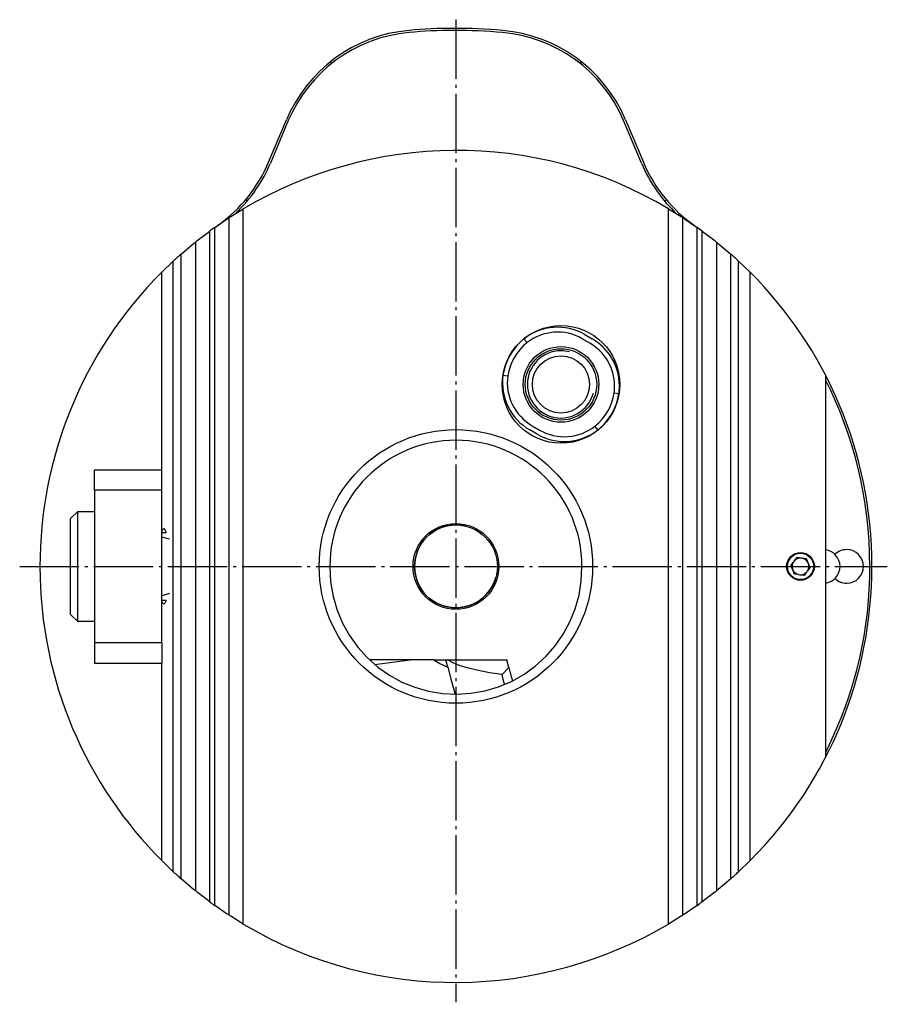
# Model space of a CAD drawing. Extents: x -31 to 229, y -5 to 319.
# Drawn here: x -31 to 72, y -5 to 112 of the extents above; entities that cross this region are included whole.
import ezdxf

# ---------------------------------------------------------------- set-up
doc = ezdxf.new("R2010")
doc.units = 0
doc.header["$MEASUREMENT"] = 0
doc.linetypes.add('AI-LINETYPE-3', pattern=[8.819444, 7.055556, -0.705556, 0.352778, -0.705556])
doc.linetypes.add('AI-LINETYPE-4', pattern=[8.819444, 7.055556, -0.705556, 0.352778, -0.705556])
doc.layers.add('STANDARDEBENE', color=7, linetype='CONTINUOUS')

msp = doc.modelspace()

# ---------------------------------------------------------------- linework, layer by layer
at = {"layer": 'STANDARDEBENE', "color": 250, "linetype": 'AI-LINETYPE-3'}
msp.add_lwpolyline([(21.14, 112.25), (21.14, -4.64)], dxfattribs=at)
at = {"layer": 'STANDARDEBENE', "color": 7}
for points in [[(6.37, 107.05), (6.21, 107.24)], [(36.07, 107.24), (35.91, 107.05)], [(-1.17, 95.29), (0.96, 100.34)], [(1.19, 100.24), (-0.94, 95.19)], [(43.22, 95.19), (41.09, 100.24)], [(41.31, 100.34), (43.45, 95.29)], [(-3.72, 90.65), (-3.91, 90.82)], [(46.19, 90.82), (46, 90.65)], [(-7.56, 87.54), (-6.07, 88.56), (-5.98, 88.62), (-5.88, 88.69), (-5.76, 88.76), (-5.67, 88.82), (-5.65, 88.84), (-4.16, 89.76)], [(-4.16, 4.67), (-4.16, 89.76)], [(46.44, 89.76), (47.93, 88.84), (48.02, 88.78), (48.12, 88.71), (48.24, 88.64), (48.33, 88.58), (48.35, 88.56), (49.84, 87.54)], [(46.44, 4.67), (46.44, 89.76)], [(-5.86, 5.72), (-5.86, 88.7)], [(48.14, 5.72), (48.14, 88.7)], [(-11.56, 84.37), (-10.07, 85.63), (-9.97, 85.72), (-9.86, 85.8), (-9.74, 85.9), (-9.65, 85.97), (-8.16, 87.11)], [(-8.16, 7.32), (-8.16, 87.11)], [(-7.56, 6.88), (-7.56, 87.54)], [(49.84, 6.88), (49.84, 87.54)], [(50.44, 87.11), (51.93, 85.97), (52.03, 85.89), (52.14, 85.8), (52.26, 85.7), (52.35, 85.63), (53.84, 84.37)], [(50.44, 7.32), (50.44, 87.11)], [(-9.86, 85.8), (-9.86, 8.62)], [(52.14, 85.8), (52.14, 8.62)], [(-11.56, 10.05), (-11.56, 84.37)], [(53.84, 10.05), (53.84, 84.37)], [(-13.86, 82.22), (-12.49, 83.53)], [(-12.49, 10.89), (-12.49, 83.53)], [(54.77, 83.53), (56.14, 82.22)], [(54.77, 10.89), (54.77, 83.53)], [(-13.86, 58.71), (-13.86, 82.22)], [(56.14, 12.21), (56.14, 82.22)], [(29.6, 73.84), (29.24, 74.29)], [(37.07, 73.78), (36.18, 74.29)], [(36.47, 74.79), (37.36, 74.28)], [(26.74, 69.96), (27.31, 69.87)], [(65.14, 24.54), (65.14, 69.89)], [(39.97, 67.85), (40.54, 67.77)], [(30.81, 62.93), (29.92, 63.45)], [(30.21, 63.95), (31.1, 63.43)], [(38.04, 63.44), (37.68, 63.89)], [(-21.86, 56.29), (-21.86, 57.71), (-21.86, 58.71)], [(-21.86, 58.71), (-13.86, 58.71)], [(-13.86, 56.29), (-13.86, 57.71), (-13.86, 58.71)], [(-21.86, 56.29), (-21.86, 38.14)], [(-13.86, 38.14), (-13.86, 56.29), (-21.86, 56.29)], [(-21.86, 53.71), (-23.91, 53.71), (-24.71, 52.91)], [(-24.71, 47.21), (-24.71, 48.32), (-24.71, 49.39), (-24.71, 50.38), (-24.71, 51.24), (-24.71, 51.95), (-24.71, 52.48), (-24.71, 52.8), (-24.71, 52.91)], [(-23.91, 53.71), (-23.91, 53.6), (-23.91, 53.27), (-23.91, 52.74), (-23.91, 52.02), (-23.91, 51.13), (-23.91, 50.11), (-23.91, 48.99), (-23.91, 47.81), (-23.91, 46.61), (-23.91, 45.43), (-23.91, 44.31), (-23.91, 43.3), (-23.91, 42.41), (-23.91, 41.69), (-23.91, 41.15), (-23.91, 40.82), (-23.91, 40.71)], [(-13.86, 51.38), (-13.74, 51.64), (-13.61, 51.71), (-13.48, 51.58), (-13.36, 51.26)], [(-13.36, 51.21), (-13.86, 51.21)], [(-12.96, 50.45), (-13.86, 50.71)], [(61.7, 48.28), (60.99, 47.37)], [(62.84, 48.13), (61.7, 48.28)], [(63.28, 47.07), (62.84, 48.13)], [(-24.71, 41.51), (-24.71, 41.62), (-24.71, 41.95), (-24.71, 42.47), (-24.71, 43.18), (-24.71, 44.04), (-24.71, 45.03), (-24.71, 46.1), (-24.71, 47.21)], [(6.14, 47.11), (6.23, 45.36), (6.52, 43.63), (7, 42.02), (7.65, 40.46), (8.47, 38.98), (9.45, 37.61), (10.58, 36.36), (11.84, 35.24), (13.22, 34.27), (14.7, 33.46), (16.26, 32.83), (17.88, 32.37), (19.55, 32.1), (21.23, 32.01), (22.91, 32.12), (24.58, 32.41), (26.19, 32.89), (27.74, 33.54), (29.21, 34.37), (30.58, 35.36), (31.83, 36.49), (32.94, 37.76), (33.91, 39.14), (34.71, 40.62), (35.34, 42.18), (35.79, 43.81), (36.06, 45.45), (36.14, 47.11)], [(61.92, 46.24), (61.44, 46.3), (60.99, 47.37)], [(63.28, 47.07), (62.99, 46.68)], [(62.87, 46.53), (62.58, 46.15), (62.1, 46.21)], [(-12.96, 43.98), (-13.86, 43.72)], [(-13.86, 43.21), (-13.36, 43.21)], [(-13.36, 43.16), (-13.48, 42.84), (-13.61, 42.72), (-13.74, 42.78), (-13.86, 43.04)], [(-24.71, 41.51), (-23.91, 40.71)], [(-23.91, 40.71), (-21.86, 40.71)], [(-21.86, 38.14), (-21.86, 36.71), (-21.86, 35.71)], [(-13.86, 38.14), (-21.86, 38.14)], [(-13.86, 38.14), (-13.86, 36.71), (-13.86, 35.71)], [(-21.86, 35.71), (-13.86, 35.71)], [(-13.86, 12.21), (-13.86, 35.71)], [(15.7, 36.09), (10.85, 36.09)], [(11.47, 35.56), (15.7, 36.09)], [(18.52, 36.09), (15.7, 36.09)], [(18.52, 36.09), (19.23, 35.65), (20.18, 35.24)], [(18.52, 36.09), (19.95, 36.09)], [(19.95, 36.09), (20.14, 36.09)], [(20.18, 35.24), (19.95, 36.09)], [(26.63, 34.34), (25.14, 34.56), (23.82, 34.81), (22.65, 35.09), (21.65, 35.4), (20.81, 35.73), (20.14, 36.09)], [(20.14, 36.09), (27.19, 36.09)], [(20.18, 35.24), (20.59, 33.68), (21.03, 32.03)], [(26.63, 34.34), (27.43, 35.2), (27.19, 36.09)], [(27.43, 35.2), (27.64, 34.41), (27.86, 33.61)], [(26.93, 33.19), (26.78, 33.77), (26.63, 34.34)], [(-12.49, 10.89), (-13.86, 12.21)], [(56.14, 12.21), (54.77, 10.89)], [(-8.16, 7.32), (-9.65, 8.45), (-9.75, 8.54), (-9.86, 8.62), (-9.98, 8.72), (-10.07, 8.79), (-11.56, 10.05)], [(53.84, 10.05), (52.35, 8.79), (52.25, 8.71), (52.14, 8.62), (52.02, 8.52), (51.93, 8.45), (50.44, 7.32)], [(-4.16, 4.67), (-5.65, 5.59), (-5.74, 5.65), (-5.84, 5.71), (-5.96, 5.79), (-6.05, 5.85), (-6.07, 5.86), (-7.56, 6.88)], [(49.84, 6.88), (48.35, 5.86), (48.26, 5.8), (48.16, 5.74), (48.04, 5.66), (47.95, 5.6), (47.93, 5.59), (46.44, 4.67)]]:
    msp.add_lwpolyline(points, dxfattribs=at)
at = {"layer": 'STANDARDEBENE', "color": 250, "linetype": 'AI-LINETYPE-4'}
msp.add_lwpolyline([(-30.77, 47.21), (72.47, 47.21)], dxfattribs=at)
at = {"layer": 'STANDARDEBENE', "color": 7}
for points in [[(26.72, 110.97), (22.8, 111.31), (18.94, 111.29), (15.56, 110.97)], [(15.56, 110.97), (8.92, 110.39), (3.46, 106.16), (0.96, 100.34)], [(15.58, 110.72), (9.03, 110.15), (3.66, 105.98), (1.19, 100.24)], [(26.7, 110.72), (22.8, 111.06), (18.95, 111.04), (15.58, 110.72)], [(41.09, 100.24), (38.53, 106.3), (32.92, 110.14), (26.7, 110.72)], [(41.31, 100.34), (38.72, 106.49), (33.03, 110.38), (26.72, 110.97)], [(46.44, 89.76), (30.39, 99.3), (11.13, 98.72), (-4.16, 89.76)], [(-7.25, 87.76), (-4.43, 89.74), (-2.36, 92.4), (-1.17, 95.29)], [(-5.13, 89.17), (-3.23, 90.95), (-1.82, 93.05), (-0.94, 95.19)], [(43.22, 95.19), (44.23, 92.8), (45.7, 90.74), (47.4, 89.17)], [(43.45, 95.29), (44.79, 92.11), (46.96, 89.54), (49.53, 87.76)], [(-7.56, 87.54), (-7.77, 87.39), (-7.98, 87.24), (-8.16, 87.11)], [(50.44, 87.11), (50.23, 87.26), (50.02, 87.41), (49.84, 87.54)], [(-11.56, 84.37), (-11.89, 84.08), (-12.22, 83.79), (-12.49, 83.53)], [(54.77, 83.53), (54.45, 83.83), (54.12, 84.13), (53.84, 84.37)], [(70.64, 47.21), (70.64, 60.88), (65.1, 73.26), (56.14, 82.22)], [(36.47, 74.79), (34.13, 76.14), (31.29, 75.87), (29.24, 74.29)], [(36.18, 74.29), (34.05, 75.52), (31.47, 75.27), (29.6, 73.84)], [(29.24, 74.29), (27.84, 73.16), (27, 71.6), (26.74, 69.96)], [(29.6, 73.84), (28.32, 72.8), (27.55, 71.37), (27.31, 69.87)], [(40.6, 68.67), (40.6, 71.05), (39.31, 73.14), (37.36, 74.28)], [(40.02, 68.67), (40.02, 70.84), (38.85, 72.74), (37.07, 73.78)], [(26.74, 69.96), (26.37, 67.28), (27.68, 64.76), (29.92, 63.45)], [(27.31, 69.87), (26.97, 67.44), (28.17, 65.14), (30.21, 63.95)], [(70.39, 47.21), (70.39, 55.28), (68.45, 62.9), (65.14, 69.34)], [(39.97, 67.85), (40.01, 68.14), (40.03, 68.42), (40.02, 68.67)], [(40.54, 67.77), (40.58, 68.08), (40.6, 68.39), (40.6, 68.67)], [(37.68, 63.89), (38.96, 64.93), (39.73, 66.35), (39.97, 67.85)], [(38.04, 63.44), (39.44, 64.57), (40.28, 66.13), (40.54, 67.77)], [(30.81, 62.93), (33.15, 61.58), (35.99, 61.86), (38.04, 63.44)], [(31.1, 63.43), (33.23, 62.2), (35.81, 62.45), (37.68, 63.89)], [(66.85, 47.21), (66.85, 48.22), (66.11, 49.05), (65.14, 49.19)], [(36.14, 47.11), (36.14, 47.15), (36.14, 47.18), (36.14, 47.21)], [(56.14, 12.21), (65.81, 21.87), (70.64, 34.54), (70.64, 47.21)], [(62.99, 46.68), (63.09, 46.85), (63.14, 47.03), (63.14, 47.21)], [(65.14, 45.23), (66.13, 45.38), (66.85, 46.23), (66.85, 47.21)], [(65.14, 25.09), (68.76, 32.29), (70.45, 39.97), (70.39, 47.21)], [(61.92, 46.24), (61.98, 46.22), (62.04, 46.21), (62.1, 46.21)], [(62.1, 46.21), (62.4, 46.2), (62.68, 46.33), (62.87, 46.53)], [(62.87, 46.53), (62.92, 46.58), (62.96, 46.63), (62.99, 46.68)], [(-12.49, 10.89), (-12.17, 10.59), (-11.84, 10.3), (-11.56, 10.05)], [(53.84, 10.05), (54.17, 10.34), (54.5, 10.64), (54.77, 10.89)], [(-8.16, 7.32), (-7.95, 7.16), (-7.74, 7.01), (-7.56, 6.88)], [(49.84, 6.88), (50.05, 7.03), (50.26, 7.19), (50.44, 7.32)], [(-4.16, 4.67), (11.89, -4.88), (31.15, -4.3), (46.44, 4.67)]]:
    msp.add_open_spline(points, degree=3, dxfattribs=at)
for points, knots in [([(-13.86, 82.22), (-23.53, 72.55), (-28.36, 59.88), (-28.36, 47.21), (-28.36, 33.54), (-22.82, 21.17), (-13.86, 12.21)], [0, 0, 0, 0, 1, 1, 1, 2, 2, 2, 2]), ([(40.64, 68.86), (40.64, 72.73), (37.51, 75.86), (33.64, 75.86), (29.77, 75.86), (26.64, 72.73), (26.64, 68.86), (26.64, 65), (29.77, 61.86), (33.64, 61.86), (37.51, 61.86), (40.64, 65), (40.64, 68.86)], [0, 0, 0, 0, 1, 1, 1, 2, 2, 2, 3, 3, 3, 4, 4, 4, 4]), ([(40.64, 68.86), (40.64, 72.73), (37.51, 75.86), (33.64, 75.86), (29.77, 75.86), (26.64, 72.73), (26.64, 68.86), (26.64, 65), (29.77, 61.86), (33.64, 61.86), (37.51, 61.86), (40.64, 65), (40.64, 68.86)], [0, 0, 0, 0, 1, 1, 1, 2, 2, 2, 3, 3, 3, 4, 4, 4, 4]), ([(38.14, 68.86), (38.14, 71.35), (36.12, 73.36), (33.64, 73.36), (31.15, 73.36), (29.14, 71.35), (29.14, 68.86), (29.14, 66.38), (31.15, 64.36), (33.64, 64.36), (36.12, 64.36), (38.14, 66.38), (38.14, 68.86)], [0, 0, 0, 0, 1, 1, 1, 2, 2, 2, 3, 3, 3, 4, 4, 4, 4]), ([(37.89, 68.86), (37.89, 71.21), (35.99, 73.11), (33.64, 73.11), (31.29, 73.11), (29.39, 71.21), (29.39, 68.86), (29.39, 66.52), (31.29, 64.61), (33.64, 64.61), (35.99, 64.61), (37.89, 66.52), (37.89, 68.86)], [0, 0, 0, 0, 1, 1, 1, 2, 2, 2, 3, 3, 3, 4, 4, 4, 4]), ([(34.67, 72.73), (34.32, 72.82), (33.96, 72.87), (33.64, 72.86), (31.43, 72.86), (29.64, 71.07), (29.64, 68.86), (29.64, 66.65), (31.43, 64.86), (33.64, 64.86), (35.48, 64.86), (37.03, 66.11), (37.5, 67.83)], [0, 0, 0, 0, 1, 1, 1, 2, 2, 2, 3, 3, 3, 4, 4, 4, 4]), ([(37.04, 68.86), (37.04, 70.74), (35.52, 72.26), (33.64, 72.26), (31.76, 72.26), (30.24, 70.74), (30.24, 68.86), (30.24, 66.99), (31.76, 65.46), (33.64, 65.46), (35.52, 65.46), (37.04, 66.99), (37.04, 68.86)], [0, 0, 0, 0, 1, 1, 1, 2, 2, 2, 3, 3, 3, 4, 4, 4, 4]), ([(37.41, 47.21), (37.41, 56.2), (30.13, 63.48), (21.14, 63.48), (12.15, 63.48), (4.87, 56.2), (4.87, 47.21), (4.87, 38.23), (12.15, 30.94), (21.14, 30.94), (30.13, 30.94), (37.41, 38.23), (37.41, 47.21)], [0, 0, 0, 0, 1, 1, 1, 2, 2, 2, 3, 3, 3, 4, 4, 4, 4]), ([(36.14, 47.21), (36.14, 55.5), (29.42, 62.21), (21.14, 62.21), (12.86, 62.21), (6.14, 55.5), (6.14, 47.21), (6.14, 47.18), (6.14, 47.14), (6.14, 47.11)], [0, 0, 0, 0, 1, 1, 1, 2, 2, 2, 3, 3, 3, 3]), ([(26.24, 47.21), (26.24, 50.03), (23.96, 52.31), (21.14, 52.31), (18.32, 52.31), (16.04, 50.03), (16.04, 47.21), (16.04, 44.4), (18.32, 42.11), (21.14, 42.11), (23.96, 42.11), (26.24, 44.4), (26.24, 47.21)], [0, 0, 0, 0, 1, 1, 1, 2, 2, 2, 3, 3, 3, 4, 4, 4, 4]), ([(22.41, 51.97), (21.98, 52.09), (21.54, 52.14), (21.14, 52.14), (18.42, 52.14), (16.21, 49.93), (16.21, 47.21), (16.21, 44.49), (18.42, 42.29), (21.14, 42.29), (23.41, 42.29), (25.32, 43.82), (25.9, 45.94)], [0, 0, 0, 0, 1, 1, 1, 2, 2, 2, 3, 3, 3, 4, 4, 4, 4]), ([(26.07, 47.21), (26.07, 49.93), (23.86, 52.14), (21.14, 52.14), (18.42, 52.14), (16.21, 49.93), (16.21, 47.21), (16.21, 44.49), (18.42, 42.29), (21.14, 42.29), (23.86, 42.29), (26.07, 44.49), (26.07, 47.21)], [0, 0, 0, 0, 1, 1, 1, 2, 2, 2, 3, 3, 3, 4, 4, 4, 4]), ([(69.64, 47.21), (69.64, 48.32), (68.74, 49.21), (67.64, 49.21), (67.1, 49.21), (66.61, 49), (66.24, 48.65)], [0, 0, 0, 0, 1, 1, 1, 2, 2, 2, 2]), ([(69.64, 47.21), (69.64, 48.32), (68.74, 49.21), (67.64, 49.21), (67.1, 49.21), (66.61, 49), (66.25, 48.65)], [0, 0, 0, 0, 1, 1, 1, 2, 2, 2, 2]), ([(63.79, 47.21), (63.79, 48.12), (63.05, 48.86), (62.14, 48.86), (61.23, 48.86), (60.49, 48.12), (60.49, 47.21), (60.49, 46.3), (61.23, 45.56), (62.14, 45.56), (63.05, 45.56), (63.79, 46.3), (63.79, 47.21)], [0, 0, 0, 0, 1, 1, 1, 2, 2, 2, 3, 3, 3, 4, 4, 4, 4]), ([(62.55, 48.73), (62.41, 48.77), (62.27, 48.78), (62.14, 48.78), (61.27, 48.78), (60.57, 48.08), (60.57, 47.21), (60.57, 46.35), (61.27, 45.64), (62.14, 45.64), (62.86, 45.64), (63.47, 46.13), (63.66, 46.81)], [0, 0, 0, 0, 1, 1, 1, 2, 2, 2, 3, 3, 3, 4, 4, 4, 4]), ([(63.71, 47.21), (63.71, 48.08), (63.01, 48.78), (62.14, 48.78), (61.27, 48.78), (60.57, 48.08), (60.57, 47.21), (60.57, 46.35), (61.27, 45.64), (62.14, 45.64), (63.01, 45.64), (63.71, 46.35), (63.71, 47.21)], [0, 0, 0, 0, 1, 1, 1, 2, 2, 2, 3, 3, 3, 4, 4, 4, 4]), ([(63.14, 47.21), (63.14, 47.76), (62.69, 48.21), (62.14, 48.21), (61.59, 48.21), (61.14, 47.76), (61.14, 47.21), (61.14, 46.74), (61.47, 46.34), (61.92, 46.24)], [0, 0, 0, 0, 1, 1, 1, 2, 2, 2, 3, 3, 3, 3]), ([(66.25, 45.78), (66.64, 45.4), (67.14, 45.21), (67.64, 45.21), (68.74, 45.21), (69.64, 46.11), (69.64, 47.21)], [0, 0, 0, 0, 1, 1, 1, 2, 2, 2, 2]), ([(66.25, 45.78), (66.63, 45.4), (67.14, 45.21), (67.64, 45.21), (68.74, 45.21), (69.64, 46.11), (69.64, 47.21)], [0, 0, 0, 0, 1, 1, 1, 2, 2, 2, 2])]:
    msp.add_open_spline(points, degree=3, knots=knots, dxfattribs=at)

doc.saveas('drawing.dxf')
